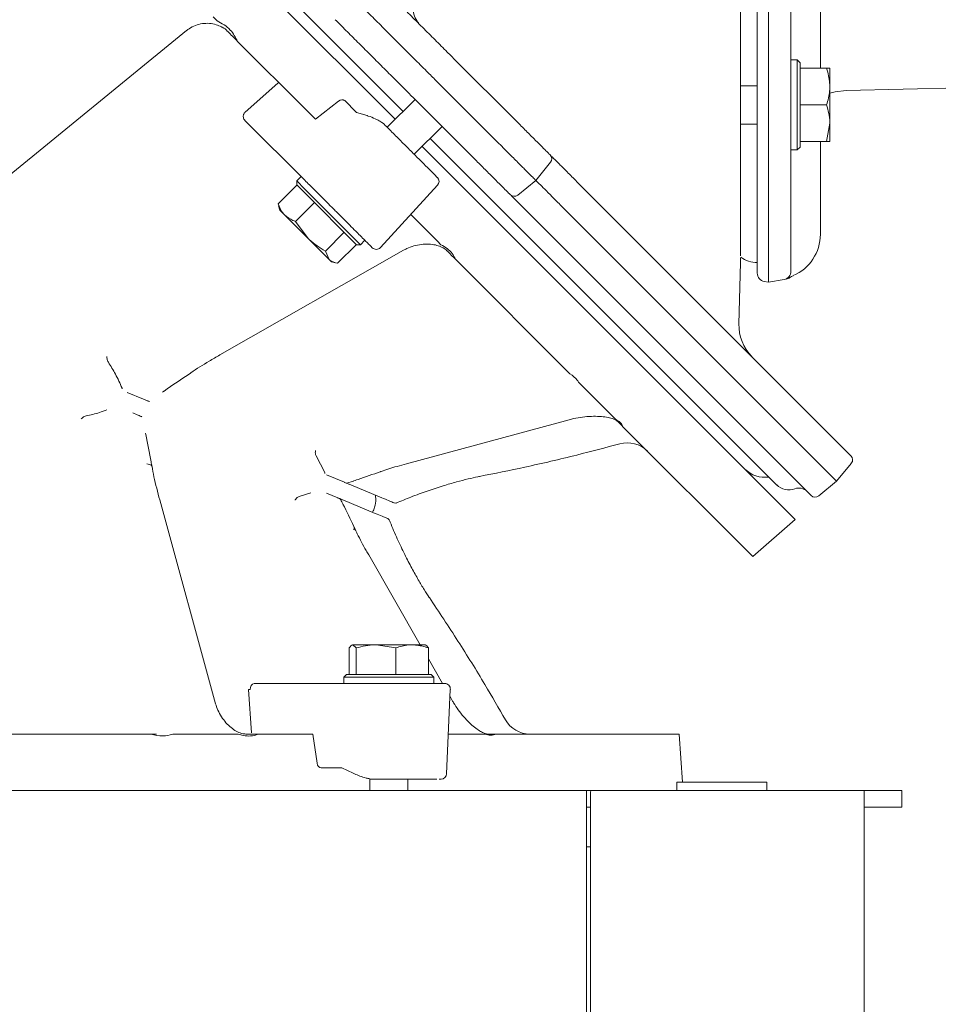
# Model space of a CAD drawing. Extents: x -3142 to 454, y -1038 to 1671.
# Drawn here: x -2608 to -2445, y 1113 to 1288 of the extents above; entities that cross this region are included whole.
import ezdxf

# ---------------------------------------------------------------- set-up
doc = ezdxf.new("R2010")
doc.units = 0
doc.header["$LTSCALE"] = 5
doc.layers.add('3', color=1, linetype='Continuous')
doc.layers.add('SLD-0', color=7, linetype='Continuous')
doc.styles.add('Brunner 2014', font='arial.ttf', dxfattribs={"height": 35})
doc.dimstyles.new('Brunner 2014', dxfattribs={"dimscale": 5, "dimtxt": 35, "dimasz": 5, "dimexe": 3.175, "dimexo": 0, "dimgap": 0.762, "dimtad": 1, "dimdec": 0, "dimrnd": 1e-08, "dimtxsty": 'Brunner 2014', "dimcen": 0.09, "dimdle": 10, "dimclrd": 7, "dimclre": 7, "dimclrt": 7, "dimadec": 1, "dimazin": 2, "dimtfac": 0.666667, "dimtdec": 0, "dimtmove": 0, "dimatfit": 3, "dimldrblk": 'Filled-1', "dimfxl": 1, "dimtolj": 1, "dimlwd": 5, "dimlwe": 5, "dimarcsym": 0})

# ---------------------------------------------------------------- blocks, each defined once
blk = doc.blocks.new('*D69')
at = {"layer": 'Defpoints', "color": 0, "lineweight": 5, "transparency": 16777216}
for p in [(-2482.05, 1514.46), (-2194.7, 1514.46), (-2488.99, 231.76)]:
    blk.add_point(p, dxfattribs=at)
at = {"layer": 'SLD-0', "color": 7, "linetype": 'Continuous', "lineweight": 5, "transparency": 16777216}
for p, q in [((-2482.05, 1514.46), (-2178.82, 1514.46)), ((-2194.7, 256.76), (-2194.7, 1489.46)), ((-2488.99, 231.76), (-2178.82, 231.76))]:
    blk.add_line(p, q, dxfattribs=at)
at = {"layer": 'SLD-0', "color": 7, "lineweight": 5, "transparency": 16777216}
for points in [[(-2198.87, 1489.46), (-2190.53, 1489.46), (-2194.7, 1514.46)], [(-2198.87, 256.76), (-2190.53, 256.76), (-2194.7, 231.76)]]:
    blk.add_solid(points, dxfattribs=at)
at = {"layer": 'SLD-0', "color": 7, "lineweight": 9, "transparency": 16777216, "insert": (-2234.27, 973.03), "char_height": 35, "attachment_point": 2, "rotation": 90, "style": 'Brunner 2014'}
blk.add_mtext('\\A1;1283', dxfattribs=at)
blk = doc.blocks.new('Filled-1')
at = {"color": 0}
for p, q in [((0, 0), (-1, 0.1667)), ((-1, 0.1667), (-1, -0.1667)), ((-1, 0), (0, 0)), ((-1, -0.1667), (0, 0))]:
    blk.add_line(p, q, dxfattribs=at)
at = {"color": 0, "flags": 128}
blk.add_lwpolyline([(-1, -0.1667), (0, 0), (-1, 0.1667), (-1, -0.1667)], dxfattribs=at)
at = {"color": 0}
blk.add_solid([(-1, -0.1667), (0, 0), (-1, 0.1667), (-1, -0.1667)], dxfattribs=at)
blk = doc.blocks.new('*D70')
at = {"layer": 'Defpoints', "color": 0, "lineweight": 5, "transparency": 16777216}
for p in [(-2404.79, 1374.74), (-2488.99, 231.76), (-2285.02, 231.76)]:
    blk.add_point(p, dxfattribs=at)
at = {"layer": 'SLD-0', "color": 7, "linetype": 'Continuous', "lineweight": 5, "transparency": 16777216}
for p, q in [((-2404.79, 1374.74), (-2269.15, 1374.74)), ((-2285.02, 1349.74), (-2285.02, 256.76)), ((-2488.99, 231.76), (-2269.15, 231.76))]:
    blk.add_line(p, q, dxfattribs=at)
at = {"layer": 'SLD-0', "color": 7, "lineweight": 5, "transparency": 16777216}
for points in [[(-2289.19, 1349.74), (-2280.86, 1349.74), (-2285.02, 1374.74)], [(-2289.19, 256.76), (-2280.86, 256.76), (-2285.02, 231.76)]]:
    blk.add_solid(points, dxfattribs=at)
at = {"layer": 'SLD-0', "color": 1, "lineweight": 9, "transparency": 16777216, "insert": (-2324.6, 773.8), "char_height": 35, "attachment_point": 2, "rotation": 90, "style": 'Brunner 2014'}
blk.add_mtext('\\A1;1143', dxfattribs=at)

msp = doc.modelspace()

# ---------------------------------------------------------------- linework, layer by layer
at = {"color": 7, "linetype": 'Continuous', "lineweight": 9}
for p, q in [((-2759.47, 1488.5), (-2541.15, 1270.18)), ((-2753.35, 1485.21), (-2539.74, 1271.59)), ((-2573.49, 1288.37), (-2572.79, 1287.68)), ((-2616.14, 1254.97), (-2578.23, 1285.94)), ((-2556.89, 1271.78), (-2569.13, 1284.02)), ((-2469.71, 1280.74), (-2470.81, 1280.74)), ((-2469.21, 1280.24), (-2469.71, 1280.74)), ((-2469.71, 1266.04), (-2469.71, 1280.74)), ((-2530.4, 1280.64), (-2519.88, 1270.12)), ((-2469.21, 1280.24), (-2469.21, 1266.46)), ((-2469.21, 1279.24), (-2464.49, 1279.24)), ((-2469.21, 1279.24), (-2469.21, 1279.23)), ((-2464.49, 1279.24), (-2463.91, 1279.24)), ((-2463.91, 1279.24), (-2463.91, 1275.99)), ((-2561.96, 1276.6), (-2567.79, 1271.45)), ((-2533.71, 1276.88), (-2522.7, 1265.87)), ((-2476.81, 1276.14), (-2479.81, 1276.14)), ((-2463.91, 1275.99), (-2463.91, 1269.49)), ((-2555.32, 1270.21), (-2551.21, 1273.39)), ((-2550.17, 1273.55), (-2548, 1271.37)), ((-2537.61, 1273.71), (-2542.56, 1268.76)), ((-2526.95, 1263.05), (-2537.47, 1273.57)), ((-2469.21, 1272.75), (-2469.21, 1272.74)), ((-2469.21, 1272.74), (-2464.49, 1272.74)), ((-2469.21, 1272.74), (-2469.21, 1272.73)), ((-2556.89, 1271.78), (-2555.32, 1270.21)), ((-2548, 1271.37), (-2546.13, 1270.83)), ((-2557.2, 1259.36), (-2567.83, 1269.99)), ((-2537.76, 1263.96), (-2532.81, 1268.91)), ((-2479.81, 1269.34), (-2476.81, 1269.34)), ((-2464.49, 1266.24), (-2463.91, 1269.49)), ((-2463.91, 1269.49), (-2463.91, 1266.24)), ((-2534.93, 1266.78), (-2473.34, 1205.19)), ((-2536.34, 1265.37), (-2470.05, 1199.08)), ((-2469.71, 1264.74), (-2469.71, 1266.04)), ((-2469.71, 1264.74), (-2469.21, 1265.24)), ((-2469.21, 1266.46), (-2469.21, 1265.24)), ((-2469.21, 1266.25), (-2469.21, 1266.24)), ((-2469.21, 1266.24), (-2464.49, 1266.24)), ((-2470.81, 1264.74), (-2469.71, 1264.74)), ((-2560, 1262.16), (-2560, 1262.16)), ((-2559.96, 1262.12), (-2559.96, 1262.12)), ((-2536.06, 1262.26), (-2536.4, 1262.6)), ((-2516.13, 1259.31), (-2513.56, 1262.54)), ((-2557.84, 1260), (-2558.62, 1259.22)), ((-2558.59, 1258.49), (-2561.93, 1255.15)), ((-2558.62, 1259.22), (-2558.62, 1258.51)), ((-2558.62, 1259.22), (-2557.24, 1257.85)), ((-2557.33, 1257.23), (-2558.62, 1258.51)), ((-2558.59, 1258.48), (-2558.59, 1258.49)), ((-2543.75, 1247.39), (-2533.61, 1258.46)), ((-2519.37, 1256.72), (-2516.13, 1259.3)), ((-2508.84, 1259.08), (-2460.15, 1210.39)), ((-2548.01, 1247.9), (-2557.33, 1257.23)), ((-2557.24, 1257.85), (-2547.3, 1247.9)), ((-2561.78, 1254.81), (-2561.93, 1255.15)), ((-2561.85, 1254.79), (-2561.66, 1254.06)), ((-2555.48, 1255.38), (-2558.82, 1252.04)), ((-2555.47, 1255.37), (-2555.48, 1255.38)), ((-2555.48, 1255.38), (-2555.48, 1255.38)), ((-2462.73, 1205.9), (-2511.6, 1254.77)), ((-2560.78, 1253.18), (-2561.66, 1254.06)), ((-2556.59, 1248.99), (-2560.78, 1253.18)), ((-2538.37, 1253.26), (-2537.06, 1251.95)), ((-2558.82, 1252.04), (-2556.59, 1248.99)), ((-2537.06, 1251.95), (-2533.63, 1248.51)), ((-2467.22, 1203.32), (-2515.91, 1252.01)), ((-2550.2, 1250.1), (-2553.54, 1246.76)), ((-2550.2, 1250.1), (-2550.21, 1250.1)), ((-2550.2, 1250.09), (-2550.2, 1250.1)), ((-2548.14, 1250.3), (-2547.8, 1249.96)), ((-2552.86, 1245.26), (-2556.59, 1248.99)), ((-2548.03, 1247.93), (-2551.37, 1244.59)), ((-2548.01, 1247.9), (-2547.3, 1247.9)), ((-2547.3, 1247.9), (-2546.52, 1248.68)), ((-2533.63, 1248.51), (-2533.01, 1247.89)), ((-2479.81, 1248.87), (-2479.81, 1246.88)), ((-2572.29, 1228.32), (-2539.66, 1246.9)), ((-2553.54, 1246.76), (-2552.86, 1245.26)), ((-2552.46, 1244.86), (-2552.86, 1245.26)), ((-2552.46, 1244.86), (-2551.73, 1244.67)), ((-2510.08, 1224.97), (-2530.43, 1245.31)), ((-2480.07, 1233.75), (-2479.81, 1244.74)), ((-2479.84, 1244.57), (-2479.84, 1244.57)), ((-2508.5, 1223.39), (-2507.88, 1222.77)), ((-2588.74, 1221.65), (-2585.86, 1220.46)), ((-2582.32, 1221.82), (-2582.46, 1221.72)), ((-2507.88, 1222.77), (-2505.16, 1220.04)), ((-2505.16, 1220.04), (-2502.43, 1217.32)), ((-2587.74, 1217.99), (-2587.01, 1217.69)), ((-2539.12, 1208.98), (-2510.22, 1216.79)), ((-2502.43, 1217.32), (-2501.99, 1216.87)), ((-2585.45, 1214.16), (-2585.5, 1214.42)), ((-2477.62, 1192.5), (-2500.6, 1215.49)), ((-2553.65, 1207.39), (-2555.19, 1210.37)), ((-2462.73, 1205.9), (-2460.09, 1209.04)), ((-2553.37, 1207), (-2550.17, 1205.68)), ((-2549.76, 1205.51), (-2548.57, 1205.89)), ((-2465.87, 1203.26), (-2462.73, 1205.9)), ((-2556.14, 1203.79), (-2558.18, 1203.14)), ((-2553.34, 1203.74), (-2551.32, 1202.91)), ((-2543.52, 1202.92), (-2549.3, 1205.32)), ((-2573.04, 1166.32), (-2582.97, 1202.54)), ((-2544.67, 1200.15), (-2550.45, 1202.54)), ((-2477.62, 1192.5), (-2470.05, 1199.08)), ((-2536.69, 1176.82), (-2545.84, 1192.76)), ((-2549.31, 1171.52), (-2549.31, 1176.24)), ((-2548.05, 1176.24), (-2548.68, 1176.82)), ((-2548.68, 1176.82), (-2544.53, 1176.82)), ((-2548.05, 1171.52), (-2548.05, 1176.24)), ((-2541.01, 1176.24), (-2544.53, 1176.82)), ((-2544.53, 1176.82), (-2538.12, 1176.82)), ((-2541.01, 1171.52), (-2541.01, 1176.24)), ((-2538.12, 1176.82), (-2535.77, 1176.82)), ((-2535.23, 1171.52), (-2535.23, 1176.24)), ((-2532.72, 1169.92), (-2535.23, 1174.28)), ((-2549.77, 1171.52), (-2550.27, 1171.02)), ((-2550.27, 1171.02), (-2550.27, 1169.92)), ((-2534.27, 1171.02), (-2550.27, 1171.02)), ((-2549.77, 1171.52), (-2534.77, 1171.52)), ((-2548.05, 1171.52), (-2548.03, 1171.52)), ((-2548.05, 1171.52), (-2548.05, 1171.52)), ((-2541.02, 1171.52), (-2541.01, 1171.52)), ((-2541.01, 1171.52), (-2541, 1171.52)), ((-2535.24, 1171.52), (-2535.23, 1171.52)), ((-2534.27, 1171.02), (-2534.77, 1171.52)), ((-2534.27, 1169.92), (-2534.27, 1171.02)), ((-2567.17, 1168.86), (-2566.88, 1168.87)), ((-2567.17, 1168.86), (-2566.69, 1161.18)), ((-2566.17, 1169.92), (-2548.39, 1169.92)), ((-2554.06, 1169.92), (-2554.06, 1169.92)), ((-2553.86, 1169.92), (-2553.85, 1169.92)), ((-2535.02, 1169.92), (-2535.44, 1169.92)), ((-2531.99, 1153.87), (-2531.34, 1168.87)), ((-2530.93, 1166.79), (-2531.39, 1167.6)), ((-2584.56, 1160.92), (-2620.12, 1160.92)), ((-2580.66, 1160.92), (-2579.63, 1160.92)), ((-2579.63, 1160.92), (-2574.77, 1160.92)), ((-2574.77, 1160.92), (-2569.91, 1160.92)), ((-2569.91, 1160.92), (-2569.03, 1160.92)), ((-2557.76, 1160.92), (-2565.38, 1160.92)), ((-2557.76, 1160.92), (-2555.74, 1160.92)), ((-2555.74, 1160.92), (-2555.01, 1155.76)), ((-2531.68, 1160.92), (-2529.65, 1160.92)), ((-2529.65, 1160.92), (-2525.79, 1160.92)), ((-2525.79, 1160.92), (-2525.16, 1160.92)), ((-2523.2, 1160.92), (-2490.7, 1160.92)), ((-2490.1, 1152.42), (-2490.7, 1160.92)), ((-2550.64, 1154.92), (-2554.28, 1154.92)), ((-2548.63, 1153.98), (-2550.64, 1154.92)), ((-2545.67, 1152.98), (-2545.67, 1150.92)), ((-2538.87, 1150.92), (-2538.87, 1152.92)), ((-2535.9, 1152.92), (-2535.48, 1152.92)), ((-2491.11, 1152.42), (-2491.11, 1150.92)), ((-2491.11, 1152.42), (-2490.04, 1152.42)), ((-2490.04, 1152.42), (-2475.11, 1152.42)), ((-2475.11, 1150.92), (-2475.11, 1152.42)), ((-2953.64, 1150.92), (-2507.14, 1150.92)), ((-2507.14, 1150.92), (-2507.14, 1144.92)), ((-2505.82, 1150.92), (-2507.14, 1150.92)), ((-2506.46, 996.76), (-2506.46, 1150.61)), ((-2506.16, 1150.91), (-2483.6, 1150.91)), ((-2505.82, 1150.91), (-2505.82, 1150.92)), ((-2505.82, 1150.92), (-2481.64, 1150.92)), ((-2479.36, 1150.91), (-2483.6, 1150.91)), ((-2481.64, 1150.91), (-2481.64, 1150.92)), ((-2481.64, 1150.92), (-2461.14, 1150.92)), ((-2479.36, 1150.91), (-2459.55, 1150.91)), ((-2461.14, 1150.91), (-2461.14, 1150.92)), ((-2461.14, 1150.92), (-2451.14, 1150.92)), ((-2457.79, 1150.91), (-2459.55, 1150.91)), ((-2457.79, 1089.76), (-2457.79, 1150.91)), ((-2451.14, 1147.92), (-2451.14, 1150.92)), ((-2507.14, 1147.92), (-2506.46, 1147.92)), ((-2457.79, 1147.92), (-2451.14, 1147.92)), ((-2507.14, 1144.92), (-2507.14, 1099.92)), ((-2507.14, 1140.92), (-2506.46, 1140.92))]:
    msp.add_line(p, q, dxfattribs=at)
at = {"color": 7, "linetype": 'Continuous', "lineweight": 9, "flags": 128}
msp.add_lwpolyline([(-2584.36, 1208.5), (-2584.39, 1208.6), (-2584.47, 1208.7), (-2584.61, 1208.79), (-2584.78, 1208.86), (-2585, 1208.91), (-2585.25, 1208.95)], dxfattribs=at)
at = {"color": 7, "linetype": 'Continuous', "lineweight": 9}
for centre, radius, start, end in [((-2514.33, 1263.16), 1, 321.5061, 45.0003), ((-2534.35, 1259.13), 1, 317.5, 45), ((-2519.99, 1257.5), 1, 225, 308.4769), ((-2544.49, 1248.06), 1, 225, 317.5), ((-2476.81, 1249.74), 5, 234.569, 270), ((-2472.07, 1233.63), 8, 178.5405, 224.5657), ((-2499.87, 1207.69), 5, 45.0004, 105.6088), ((-2460.86, 1209.69), 1, 320, 45), ((-2475.46, 1211.56), 5, 225, 278.1301), ((-2471.22, 1207.32), 3, 225, 291.4218), ((-2469.39, 1202.66), 2, 45, 111.4218), ((-2541.11, 1202.47), 0.5, 247.4999, 289.6257), ((-2466.52, 1204.03), 1, 225, 310), ((-2542.65, 1198.77), 0.5, 25.1926, 67.5001), ((-2548.61, 1196.77), 0.572, 30.5905, 88.4604), ((-2565.98, 1169.03), 0.907, 101.9066, 189.9046), ((-2532.33, 1168.92), 1, 357.5, 90), ((-2517.18, 1165.92), 5, 209.348, 269.9996), ((-2532.99, 1153.92), 1, 270, 357.5), ((-2506.16, 1150.61), 0.3, 90, 180)]:
    msp.add_arc(centre, radius, start, end, dxfattribs=at)
for centre, major_axis, ratio, start_param, end_param in [((-2561.87, 1275.34), (0.04, 1.31), 0.327813, 5.984045, 6.582326), ((-2550.91, 1272.86), (0.745, 0.668), 0.596614, 0.032447, 1.44784), ((-2540.84, 1265.46), (8.15, -5.28), 0.256309, 2.396695, 2.431518), ((-2554.31, 1155.92), (-0.062, 0.999), 0.705764, 1.682732, 3.098125), ((-2542.01, 1154.03), (9.49, -2.36), 0.222645, 3.996932, 4.031755)]:
    msp.add_ellipse(centre, major_axis=major_axis, ratio=ratio, start_param=start_param, end_param=end_param, dxfattribs=at)
for points, knots in [([(-2479.81, 1299.74), (-2479.81, 1297.76), (-2479.81, 1293.82), (-2479.81, 1287.93), (-2479.81, 1282.15), (-2479.81, 1276.55), (-2479.81, 1271.21), (-2479.81, 1266.21), (-2479.81, 1261.62), (-2479.81, 1257.52), (-2479.81, 1254.01), (-2479.81, 1251.04), (-2479.81, 1249.6), (-2479.81, 1248.87)], [0, 0, 0, 0, 0.08833, 0.176631, 0.266687, 0.357035, 0.447093, 0.539224, 0.631666, 0.723805, 0.815765, 0.908025, 1, 1, 1, 1]), ([(-2544.71, 1294.95), (-2544.09, 1294.33), (-2542.84, 1293.09), (-2540.75, 1290.99), (-2538.55, 1288.79), (-2536.29, 1286.53), (-2534.04, 1284.29), (-2532.06, 1282.3), (-2530.89, 1281.13), (-2530.4, 1280.64)], [0, 0, 0, 0, 0.148639, 0.297277, 0.445922, 0.594569, 0.743128, 0.891691, 1, 1, 1, 1]), ([(-2536.19, 1293.35), (-2536.69, 1292.81), (-2537.49, 1291.93), (-2537.99, 1290.27), (-2537.89, 1288.86), (-2537.43, 1287.82), (-2537.03, 1287.34), (-2536.91, 1287.21)], [0, 0, 0, 0, 0.331587, 0.539799, 0.741097, 0.926133, 1, 1, 1, 1]), ([(-2533.71, 1276.88), (-2534.23, 1277.4), (-2535.45, 1278.62), (-2537.54, 1280.71), (-2539.89, 1283.06), (-2542.27, 1285.44), (-2544.58, 1287.75), (-2546.8, 1289.97), (-2548.11, 1291.28), (-2548.77, 1291.94)], [0, 0, 0, 0, 0.10819, 0.254664, 0.405351, 0.551891, 0.702683, 0.849217, 1, 1, 1, 1]), ([(-2537.47, 1273.57), (-2537.96, 1274.06), (-2539.13, 1275.23), (-2541.12, 1277.22), (-2543.36, 1279.46), (-2545.62, 1281.72), (-2547.82, 1283.92), (-2549.92, 1286.01), (-2551.16, 1287.26), (-2551.78, 1287.88)], [0, 0, 0, 0, 0.108309, 0.256872, 0.405431, 0.554078, 0.702723, 0.851361, 1, 1, 1, 1]), ([(-2578.23, 1285.94), (-2578.08, 1286.05), (-2577.6, 1286.42), (-2576.65, 1286.89), (-2575.4, 1287.22), (-2574.13, 1287.26), (-2572.96, 1287.06), (-2572.31, 1286.74), (-2572.01, 1286.6)], [0, 0, 0, 0, 0.089889, 0.284408, 0.475919, 0.663124, 0.846271, 1, 1, 1, 1]), ([(-2572.79, 1287.68), (-2572.37, 1287.45), (-2571.52, 1287), (-2570.12, 1285.88), (-2569.52, 1284.74), (-2569.13, 1284.02)], [0, 0, 0, 0, 0.267162, 0.540189, 1, 1, 1, 1]), ([(-2572.01, 1286.6), (-2571.96, 1286.57), (-2571.55, 1286.4), (-2571.16, 1286.1), (-2570.92, 1285.8), (-2570.9, 1285.77)], [0, 0, 0, 0, 0.119434, 0.927634, 1, 1, 1, 1]), ([(-2569.13, 1284.02), (-2569.74, 1284.62), (-2570.34, 1285.23), (-2570.93, 1285.82), (-2570.93, 1285.82)], [0, 0, 0, 0, 0.994509, 1, 1, 1, 1]), ([(-2463.91, 1275.99), (-2463.98, 1276.85), (-2464.07, 1277.95), (-2464.42, 1279.01), (-2464.49, 1279.24)], [0, 0, 0, 0, 0.7841057, 1, 1, 1, 1]), ([(-2464.49, 1272.74), (-2464.25, 1273.56), (-2463.94, 1274.63), (-2463.92, 1275.73), (-2463.91, 1275.99)], [0, 0, 0, 0, 0.7643044, 1, 1, 1, 1]), ([(-2463.91, 1269.49), (-2463.91, 1269.56), (-2463.92, 1270.66), (-2464.21, 1271.74), (-2464.49, 1272.74)], [0, 0, 0, 0, 0.070215, 1, 1, 1, 1]), ([(-2567.83, 1271.4), (-2567.91, 1271.3), (-2568.03, 1271.16), (-2568.11, 1270.9), (-2568.14, 1270.65), (-2568.08, 1270.35), (-2567.97, 1270.11), (-2567.85, 1270.02), (-2567.82, 1270)], [0, 0, 0, 0, 0.2437183, 0.3496388, 0.5262971, 0.7204496, 0.9361991, 1, 1, 1, 1]), ([(-2545.91, 1270.76), (-2545.51, 1270.61), (-2544.97, 1270.42), (-2544.13, 1269.99), (-2543.66, 1269.72), (-2543.33, 1269.49), (-2543.18, 1269.38), (-2543.12, 1269.32), (-2543.1, 1269.3)], [0, 0, 0, 0, 0.467289, 0.641142, 0.846318, 0.920303, 0.973858, 1, 1, 1, 1]), ([(-2543.1, 1269.3), (-2542.58, 1268.78), (-2541.51, 1267.71), (-2539.7, 1265.9), (-2537.91, 1264.1), (-2536.89, 1263.09), (-2536.4, 1262.6)], [0, 0, 0, 0, 0.244435, 0.5, 0.755565, 1, 1, 1, 1]), ([(-2519.88, 1270.12), (-2519.26, 1269.51), (-2518.03, 1268.27), (-2516.48, 1266.72), (-2515.22, 1265.46), (-2514.3, 1264.55), (-2513.73, 1263.97), (-2513.66, 1263.9), (-2513.63, 1263.87)], [0, 0, 0, 0, 0.166839, 0.333673, 0.500543, 0.66741, 0.833704, 1, 1, 1, 1]), ([(-2516.13, 1259.3), (-2516.17, 1259.34), (-2516.23, 1259.4), (-2516.83, 1260), (-2517.79, 1260.96), (-2519.11, 1262.28), (-2520.74, 1263.91), (-2522.04, 1265.21), (-2522.7, 1265.87)], [0, 0, 0, 0, 0.160381, 0.32977, 0.49493, 0.664917, 0.830068, 1, 1, 1, 1]), ([(-2463.91, 1266.24), (-2463.91, 1266.24), (-2463.92, 1266.24), (-2464.21, 1266.24), (-2464.49, 1266.24)], [0, 0, 0, 0, 0.070215, 1, 1, 1, 1]), ([(-2513.45, 1263.7), (-2513.32, 1263.56), (-2513, 1263.24), (-2512.02, 1262.26), (-2510.64, 1260.88), (-2509.44, 1259.68), (-2508.84, 1259.08)], [0, 0, 0, 0, 0.192378, 0.464184, 0.728269, 1, 1, 1, 1]), ([(-2560.62, 1262.78), (-2560.64, 1262.8), (-2560.69, 1262.85), (-2560.73, 1262.89), (-2560.74, 1262.9), (-2560.74, 1262.9), (-2560.74, 1262.9), (-2560.74, 1262.9), (-2560.74, 1262.9)], [0, 0, 0, 0, 0.254481, 0.7706, 0.892993, 0.954145, 0.984715, 1, 1, 1, 1]), ([(-2559.9, 1262.06), (-2559.9, 1262.06), (-2559.9, 1262.06), (-2559.91, 1262.06), (-2559.91, 1262.07), (-2559.91, 1262.07)], [0, 0, 0, 0, 0.296709, 0.648354, 1, 1, 1, 1]), ([(-2536.06, 1262.26), (-2535.62, 1261.82), (-2534.72, 1260.92), (-2533.93, 1260.13), (-2533.58, 1259.78), (-2533.66, 1259.86), (-2533.67, 1259.87)], [0, 0, 0, 0, 0.311448, 0.637078, 0.962707, 1, 1, 1, 1]), ([(-2520.7, 1256.8), (-2520.73, 1256.83), (-2520.8, 1256.9), (-2521.38, 1257.47), (-2522.29, 1258.39), (-2523.55, 1259.65), (-2525.1, 1261.2), (-2526.33, 1262.43), (-2526.95, 1263.05)], [0, 0, 0, 0, 0.166296, 0.33259, 0.499457, 0.666327, 0.833161, 1, 1, 1, 1]), ([(-2548.14, 1250.3), (-2548.85, 1251.01), (-2549.93, 1252.09), (-2551.62, 1253.78), (-2552.95, 1255.11), (-2554.24, 1256.4), (-2555.79, 1257.95), (-2556.65, 1258.8), (-2557.2, 1259.36)], [0, 0, 0, 0, 0.239457, 0.368361, 0.5, 0.631639, 0.760543, 1, 1, 1, 1]), ([(-2516.33, 1259.5), (-2516.34, 1259.51), (-2516.39, 1259.56), (-2516.17, 1259.34), (-2515.62, 1258.79), (-2514.63, 1257.8), (-2513.31, 1256.48), (-2512.17, 1255.34), (-2511.6, 1254.77)], [0, 0, 0, 0, 0.025358, 0.202026, 0.398666, 0.601045, 0.797676, 1, 1, 1, 1]), ([(-2515.91, 1252.01), (-2516.5, 1252.6), (-2517.69, 1253.79), (-2519.07, 1255.17), (-2520.05, 1256.15), (-2520.37, 1256.47), (-2520.5, 1256.6)], [0, 0, 0, 0, 0.266851, 0.541415, 0.808275, 1, 1, 1, 1]), ([(-2561.93, 1255.15), (-2561.7, 1254.59), (-2561.41, 1253.86), (-2560.9, 1253.31), (-2560.78, 1253.18)], [0, 0, 0, 0, 0.764304, 1, 1, 1, 1]), ([(-2560.78, 1253.18), (-2560.32, 1252.82), (-2559.73, 1252.36), (-2558.98, 1252.1), (-2558.82, 1252.04)], [0, 0, 0, 0, 0.784106, 1, 1, 1, 1]), ([(-2545.23, 1247.39), (-2545.23, 1247.39), (-2545.23, 1247.39), (-2545.56, 1247.71), (-2546.27, 1248.43), (-2547.2, 1249.36), (-2547.8, 1249.96)], [0, 0, 0, 0, 0.155896, 0.37813, 0.595747, 1, 1, 1, 1]), ([(-2556.59, 1248.99), (-2556.52, 1248.93), (-2555.63, 1248.04), (-2554.54, 1247.38), (-2553.54, 1246.76)], [0, 0, 0, 0, 0.070215, 1, 1, 1, 1]), ([(-2539.66, 1246.9), (-2539.47, 1247), (-2538.9, 1247.31), (-2537.84, 1247.7), (-2536.5, 1247.97), (-2535.19, 1248.03), (-2533.99, 1247.88), (-2532.99, 1247.55), (-2532.3, 1247.17), (-2532.05, 1246.91), (-2531.96, 1246.82)], [0, 0, 0, 0, 0.077414, 0.232439, 0.384392, 0.530529, 0.669509, 0.801498, 0.928726, 1, 1, 1, 1]), ([(-2533.01, 1247.89), (-2532.63, 1247.67), (-2531.89, 1247.23), (-2530.98, 1246.38), (-2530.6, 1245.65), (-2530.43, 1245.31)], [0, 0, 0, 0, 0.339228, 0.685577, 1, 1, 1, 1]), ([(-2530.43, 1245.31), (-2530.92, 1245.81), (-2531.42, 1246.31), (-2531.93, 1246.82), (-2531.93, 1246.82)], [0, 0, 0, 0, 0.993464, 1, 1, 1, 1]), ([(-2479.81, 1246.88), (-2479.81, 1246.63), (-2479.81, 1246.12), (-2479.81, 1245.96), (-2479.81, 1245.89)], [0, 0, 0, 0, 0.498073, 1, 1, 1, 1]), ([(-2552.86, 1245.26), (-2552.84, 1245.24), (-2552.47, 1244.88), (-2551.9, 1244.73), (-2551.37, 1244.59)], [0, 0, 0, 0, 0.0702148, 1, 1, 1, 1]), ([(-2479.81, 1245.57), (-2479.81, 1245.33), (-2479.81, 1244.92), (-2479.81, 1244.81), (-2479.81, 1244.77), (-2479.81, 1244.76), (-2479.81, 1244.76), (-2479.81, 1244.76)], [0, 0, 0, 0, 0.416714, 0.7001806, 0.918267, 0.9719128, 1, 1, 1, 1]), ([(-2577.5, 1225.08), (-2577.48, 1225.1), (-2576.43, 1225.84), (-2574.7, 1226.93), (-2572.93, 1227.93), (-2572.28, 1228.3)], [0, 0, 0, 0, 0.0135478, 0.6391729, 1, 1, 1, 1]), ([(-2592.1, 1227.01), (-2592.2, 1227.2), (-2592.34, 1227.49), (-2592.35, 1227.85), (-2592.35, 1227.99), (-2592.35, 1228)], [0, 0, 0, 0, 0.623107, 0.988971, 1, 1, 1, 1]), ([(-2589.66, 1222.39), (-2590.04, 1223.24), (-2590.74, 1224.82), (-2591.67, 1226.31), (-2592.1, 1227.01)], [0, 0, 0, 0, 0.536296, 1, 1, 1, 1]), ([(-2582.31, 1221.81), (-2582.28, 1221.84), (-2580.68, 1222.93), (-2579.07, 1224.02), (-2577.5, 1225.08)], [0, 0, 0, 0, 0.022483, 1, 1, 1, 1]), ([(-2510.08, 1224.97), (-2509.59, 1224.62), (-2508.97, 1224.17), (-2508.59, 1223.53), (-2508.5, 1223.39)], [0, 0, 0, 0, 0.774872, 1, 1, 1, 1]), ([(-2589.66, 1222.39), (-2589.65, 1222.37), (-2589.64, 1222.34), (-2589.64, 1222.3), (-2589.65, 1222.28), (-2589.66, 1222.27)], [0, 0, 0, 0, 0.5443699, 0.8035623, 1, 1, 1, 1]), ([(-2585, 1220.1), (-2585.04, 1220.12), (-2585.13, 1220.16), (-2585.44, 1220.29), (-2585.72, 1220.4), (-2585.86, 1220.46)], [0, 0, 0, 0, 0.330268, 0.660641, 1, 1, 1, 1]), ([(-2584.77, 1220.01), (-2584.8, 1220.02), (-2584.93, 1220.08), (-2584.97, 1220.09), (-2585, 1220.1)], [0, 0, 0, 0, 0.199669, 1, 1, 1, 1]), ([(-2592.36, 1218.55), (-2592.8, 1218.38), (-2593.99, 1217.94), (-2595.25, 1217.65), (-2596.05, 1217.47)], [0, 0, 0, 0, 0.368378, 1, 1, 1, 1]), ([(-2596.05, 1217.47), (-2596.25, 1217.41), (-2596.57, 1217.3), (-2596.83, 1217.05), (-2596.92, 1216.95), (-2596.92, 1216.95)], [0, 0, 0, 0, 0.623107, 0.988971, 1, 1, 1, 1]), ([(-2586.15, 1217.33), (-2586.19, 1217.35), (-2586.27, 1217.38), (-2586.59, 1217.51), (-2586.87, 1217.63), (-2587.01, 1217.69)], [0, 0, 0, 0, 0.3302683, 0.6606406, 1, 1, 1, 1]), ([(-2510.22, 1216.79), (-2509.95, 1216.86), (-2509.2, 1217.05), (-2507.87, 1217.28), (-2506.31, 1217.41), (-2504.84, 1217.4), (-2503.58, 1217.26), (-2502.61, 1217.03), (-2501.97, 1216.77), (-2501.67, 1216.56), (-2501.66, 1216.55), (-2501.66, 1216.54)], [0, 0, 0, 0, 0.0819981, 0.2379262, 0.3890353, 0.5308165, 0.6604836, 0.7769644, 0.8706402, 0.9663744, 1, 1, 1, 1]), ([(-2501.99, 1216.87), (-2501.69, 1216.7), (-2501.09, 1216.35), (-2500.77, 1215.78), (-2500.6, 1215.49)], [0, 0, 0, 0, 0.492512, 1, 1, 1, 1]), ([(-2500.6, 1215.49), (-2500.93, 1215.82), (-2501.27, 1216.16), (-2501.63, 1216.52), (-2501.63, 1216.52)], [0, 0, 0, 0, 0.991462, 1, 1, 1, 1]), ([(-2584.36, 1208.51), (-2584.41, 1208.78), (-2584.76, 1210.66), (-2585.12, 1212.54), (-2585.44, 1214.16)], [0, 0, 0, 0, 0.141749, 1, 1, 1, 1]), ([(-2526.17, 1206.72), (-2523.48, 1207.25), (-2517.62, 1208.43), (-2509.3, 1210.36), (-2503.76, 1211.84), (-2501.22, 1212.52)], [0, 0, 0, 0, 0.316262, 0.68782, 1, 1, 1, 1]), ([(-2555.19, 1210.37), (-2555.26, 1210.54), (-2555.38, 1210.81), (-2555.31, 1211.17), (-2555.27, 1211.31), (-2555.27, 1211.31)], [0, 0, 0, 0, 0.630184, 0.99144, 1, 1, 1, 1]), ([(-2582.97, 1202.54), (-2583.34, 1203.92), (-2583.88, 1205.91), (-2584.23, 1207.89), (-2584.34, 1208.51)], [0, 0, 0, 0, 0.689928, 1, 1, 1, 1]), ([(-2553.65, 1207.39), (-2553.64, 1207.37), (-2553.63, 1207.33), (-2553.63, 1207.29), (-2553.64, 1207.27), (-2553.66, 1207.26), (-2553.66, 1207.25)], [0, 0, 0, 0, 0.497014, 0.730444, 0.916571, 1, 1, 1, 1]), ([(-2548.73, 1205.83), (-2548.4, 1205.95), (-2546.76, 1206.52), (-2545.1, 1207.09), (-2543.78, 1207.55)], [0, 0, 0, 0, 0.200325, 1, 1, 1, 1]), ([(-2543.77, 1207.55), (-2543.73, 1207.56), (-2542.78, 1207.91), (-2541.24, 1208.4), (-2539.68, 1208.82), (-2539.11, 1208.97)], [0, 0, 0, 0, 0.029356, 0.644516, 1, 1, 1, 1]), ([(-2549.76, 1205.51), (-2549.75, 1205.5), (-2549.73, 1205.5), (-2549.83, 1205.53), (-2550, 1205.61), (-2550.14, 1205.66), (-2550.17, 1205.68)], [0, 0, 0, 0, 0.055326, 0.474258, 0.858478, 1, 1, 1, 1]), ([(-2549.3, 1205.32), (-2549.3, 1205.32), (-2549.32, 1205.33), (-2549.42, 1205.37), (-2549.61, 1205.45), (-2549.87, 1205.55), (-2549.86, 1205.55), (-2549.85, 1205.55)], [0, 0, 0, 0, 0.005975, 0.064985, 0.323905, 0.637232, 1, 1, 1, 1]), ([(-2540.94, 1201.99), (-2540.08, 1202.35), (-2538.21, 1203.12), (-2535.43, 1204.14), (-2532.72, 1205.03), (-2530.28, 1205.74), (-2528.22, 1206.27), (-2526.85, 1206.58), (-2526.25, 1206.69), (-2526.15, 1206.71)], [0, 0, 0, 0, 0.156915, 0.338778, 0.522077, 0.685518, 0.835585, 0.972818, 1, 1, 1, 1]), ([(-2558.18, 1203.14), (-2558.36, 1203.07), (-2558.63, 1202.96), (-2558.84, 1202.65), (-2558.91, 1202.53), (-2558.91, 1202.53)], [0, 0, 0, 0, 0.630184, 0.99144, 1, 1, 1, 1]), ([(-2550.9, 1202.73), (-2550.9, 1202.73), (-2550.88, 1202.72), (-2550.97, 1202.76), (-2551.15, 1202.84), (-2551.28, 1202.89), (-2551.32, 1202.91)], [0, 0, 0, 0, 0.047136, 0.4697, 0.857251, 1, 1, 1, 1]), ([(-2550.45, 1202.54), (-2550.45, 1202.55), (-2550.47, 1202.55), (-2550.57, 1202.59), (-2550.76, 1202.67), (-2551.02, 1202.78), (-2551.01, 1202.78), (-2551, 1202.77)], [0, 0, 0, 0, 0.0059682, 0.0649061, 0.323512, 0.6364586, 1, 1, 1, 1]), ([(-2550.34, 1201.62), (-2550.4, 1201.77), (-2550.58, 1202.14), (-2550.78, 1202.51), (-2550.91, 1202.73)], [0, 0, 0, 0, 0.391155, 1, 1, 1, 1]), ([(-2545.19, 1200.37), (-2545.18, 1200.37), (-2545, 1200.64), (-2544.74, 1201.41), (-2544.52, 1202.43), (-2544.62, 1203.16), (-2544.65, 1203.39)], [0, 0, 0, 0, 0.006372, 0.302061, 0.776084, 1, 1, 1, 1]), ([(-2541.33, 1202.02), (-2541.33, 1202.01), (-2541.26, 1201.99), (-2541.56, 1202.11), (-2542.23, 1202.39), (-2543.09, 1202.74), (-2543.52, 1202.92)], [0, 0, 0, 0, 0.042892, 0.323559, 0.661629, 1, 1, 1, 1]), ([(-2548.12, 1197.06), (-2548.25, 1197.32), (-2549.01, 1198.9), (-2549.77, 1200.47), (-2550.41, 1201.78)], [0, 0, 0, 0, 0.166418, 1, 1, 1, 1]), ([(-2542.48, 1199.24), (-2542.47, 1199.24), (-2542.4, 1199.21), (-2542.7, 1199.34), (-2543.38, 1199.62), (-2544.23, 1199.97), (-2544.67, 1200.15)], [0, 0, 0, 0, 0.039094, 0.323568, 0.657538, 1, 1, 1, 1]), ([(-2535.06, 1185.18), (-2535.07, 1185.19), (-2535.35, 1185.59), (-2536.02, 1186.64), (-2537.05, 1188.37), (-2538.22, 1190.46), (-2539.47, 1192.88), (-2540.76, 1195.62), (-2541.68, 1197.69), (-2542.13, 1198.85), (-2542.18, 1198.98)], [0, 0, 0, 0, 0.003537, 0.136049, 0.281186, 0.439204, 0.609628, 0.794659, 0.976837, 1, 1, 1, 1]), ([(-2545.83, 1192.76), (-2545.98, 1193.02), (-2546.73, 1194.28), (-2547.48, 1195.72), (-2548.03, 1196.89), (-2548.11, 1197.06)], [0, 0, 0, 0, 0.180712, 0.878367, 1, 1, 1, 1]), ([(-2521.55, 1163.46), (-2522.75, 1165.54), (-2525.44, 1170.22), (-2529.94, 1177.47), (-2533.35, 1182.62), (-2535.06, 1185.2)], [0, 0, 0, 0, 0.28722, 0.642629, 1, 1, 1, 1]), ([(-2548.68, 1176.82), (-2548.69, 1176.82), (-2548.9, 1176.81), (-2549.11, 1176.51), (-2549.31, 1176.24)], [0, 0, 0, 0, 0.070215, 1, 1, 1, 1]), ([(-2544.53, 1176.82), (-2544.61, 1176.82), (-2545.8, 1176.81), (-2546.96, 1176.51), (-2548.05, 1176.24)], [0, 0, 0, 0, 0.0702148, 1, 1, 1, 1]), ([(-2538.12, 1176.82), (-2538.35, 1176.81), (-2539.33, 1176.78), (-2540.28, 1176.47), (-2541.01, 1176.24)], [0, 0, 0, 0, 0.235696, 1, 1, 1, 1]), ([(-2535.23, 1176.24), (-2535.43, 1176.31), (-2536.37, 1176.65), (-2537.35, 1176.75), (-2538.12, 1176.82)], [0, 0, 0, 0, 0.215894, 1, 1, 1, 1]), ([(-2535.86, 1176.82), (-2535.84, 1176.82), (-2535.63, 1176.81), (-2535.42, 1176.51), (-2535.23, 1176.24)], [0, 0, 0, 0, 0.070215, 1, 1, 1, 1]), ([(-2554.1, 1169.92), (-2554.1, 1169.92), (-2554.09, 1169.92), (-2554.08, 1169.92), (-2554.08, 1169.92)], [0, 0, 0, 0, 0.644691, 1, 1, 1, 1]), ([(-2553.97, 1169.92), (-2553.97, 1169.92), (-2553.97, 1169.92), (-2553.96, 1169.92), (-2553.96, 1169.92)], [0, 0, 0, 0, 0.500407, 1, 1, 1, 1]), ([(-2548.39, 1169.92), (-2547.49, 1169.92), (-2546.1, 1169.92), (-2543.79, 1169.92), (-2541.91, 1169.92), (-2540.04, 1169.92), (-2537.73, 1169.92), (-2536.34, 1169.92), (-2535.44, 1169.92)], [0, 0, 0, 0, 0.2394568, 0.3683607, 0.5, 0.6316393, 0.7605432, 1, 1, 1, 1]), ([(-2535.02, 1169.92), (-2534.29, 1169.92), (-2533.18, 1169.92), (-2532.45, 1169.92), (-2532.37, 1169.92), (-2532.33, 1169.92)], [0, 0, 0, 0, 0.478914, 0.736721, 1, 1, 1, 1]), ([(-2567.53, 1160.93), (-2567.75, 1160.94), (-2568.23, 1160.97), (-2569.13, 1161.3), (-2570.09, 1161.88), (-2571.01, 1162.7), (-2571.84, 1163.72), (-2572.52, 1164.86), (-2572.87, 1165.76), (-2573.01, 1166.24), (-2573.04, 1166.32)], [0, 0, 0, 0, 0.113003, 0.247437, 0.382756, 0.522348, 0.66797, 0.819013, 0.966663, 1, 1, 1, 1]), ([(-2524.68, 1160.92), (-2524.75, 1160.92), (-2524.89, 1160.93), (-2525.46, 1161.13), (-2526.18, 1161.52), (-2527.05, 1162.14), (-2528.01, 1162.99), (-2529, 1164.04), (-2529.94, 1165.23), (-2530.57, 1166.17), (-2530.87, 1166.69), (-2530.93, 1166.79)], [0, 0, 0, 0, 0.089917, 0.184387, 0.286062, 0.399909, 0.526839, 0.666044, 0.815335, 0.964778, 1, 1, 1, 1]), ([(-2584.56, 1160.92), (-2583.84, 1160.75), (-2582.52, 1160.44), (-2581.24, 1160.77), (-2580.66, 1160.92)], [0, 0, 0, 0, 0.545965, 1, 1, 1, 1]), ([(-2583.55, 1160.92), (-2583.56, 1160.92), (-2583.82, 1160.92), (-2584.19, 1160.92), (-2584.56, 1160.92)], [0, 0, 0, 0, 0.006536, 1, 1, 1, 1]), ([(-2569.03, 1160.92), (-2568.61, 1160.81), (-2567.77, 1160.59), (-2566.53, 1160.56), (-2565.75, 1160.8), (-2565.38, 1160.92)], [0, 0, 0, 0, 0.339228, 0.685577, 1, 1, 1, 1]), ([(-2565.38, 1160.92), (-2566.08, 1160.92), (-2566.79, 1160.92), (-2567.51, 1160.92), (-2567.51, 1160.92)], [0, 0, 0, 0, 0.993464, 1, 1, 1, 1]), ([(-2525.16, 1160.92), (-2524.83, 1160.83), (-2524.16, 1160.66), (-2523.53, 1160.83), (-2523.2, 1160.92)], [0, 0, 0, 0, 0.492512, 1, 1, 1, 1]), ([(-2523.2, 1160.92), (-2523.67, 1160.92), (-2524.15, 1160.92), (-2524.66, 1160.92), (-2524.67, 1160.92)], [0, 0, 0, 0, 0.991462, 1, 1, 1, 1]), ([(-2545.22, 1152.92), (-2545.27, 1152.92), (-2545.4, 1152.93), (-2545.77, 1153), (-2546.48, 1153.17), (-2547.46, 1153.48), (-2548.08, 1153.74), (-2548.39, 1153.87)], [0, 0, 0, 0, 0.051395, 0.134664, 0.311806, 0.654812, 1, 1, 1, 1]), ([(-2535.9, 1152.92), (-2536.53, 1152.92), (-2537.82, 1152.92), (-2540.26, 1152.92), (-2542.83, 1152.92), (-2544.44, 1152.92), (-2545.22, 1152.92)], [0, 0, 0, 0, 0.244435, 0.5, 0.755565, 1, 1, 1, 1]), ([(-2533.73, 1152.92), (-2533.81, 1152.92), (-2534.15, 1152.92), (-2534.91, 1152.92), (-2535.48, 1152.92)], [0, 0, 0, 0, 0.257151, 1, 1, 1, 1]), ([(-2533.35, 1152.92), (-2533.21, 1152.92), (-2532.97, 1152.92), (-2533.05, 1152.92), (-2533.08, 1152.92)], [0, 0, 0, 0, 0.569877, 1, 1, 1, 1])]:
    msp.add_open_spline(points, degree=3, knots=knots, dxfattribs=at)
at = {"layer": '3', "linetype": 'Continuous', "lineweight": 9}
for p, q in [((-2465.59, 1279.24), (-2465.59, 1470.24)), ((-2476.81, 1282.24), (-2476.81, 1467.24)), ((-2474.81, 1467.24), (-2474.81, 1282.24)), ((-2470.81, 1347.35), (-2470.81, 1282.24)), ((-2476.81, 1242.85), (-2476.81, 1282.24)), ((-2474.81, 1241.24), (-2474.81, 1282.24)), ((-2470.81, 1282.24), (-2470.81, 1243.2)), ((-2461.03, 1275.31), (-2420.79, 1276.19)), ((-2465.59, 1249.74), (-2465.59, 1266.24)), ((-2474.81, 1241.24), (-2475.57, 1241.37)), ((-2472.05, 1241.72), (-2474.81, 1241.24)), ((-2471.02, 1242.07), (-2471.02, 1242.07))]:
    msp.add_line(p, q, dxfattribs=at)
at = {"layer": '3', "linetype": 'Continuous', "lineweight": 9, "flags": 128}
msp.add_lwpolyline([(-2463.91, 1274.82), (-2462.95, 1275.08), (-2461.03, 1275.31)], dxfattribs=at)
at = {"layer": '3', "linetype": 'Continuous', "lineweight": 9}
for centre, radius, start, end in [((-2473.59, 1249.74), 8, 293.3233, 0), ((-2475.31, 1242.85), 1.5, 180, 260), ((-2472.31, 1243.2), 1.5, 280, 0), ((-2471.89, 1243.27), 1.5, 279.9644, 305.9221)]:
    msp.add_arc(centre, radius, start, end, dxfattribs=at)
msp.add_open_spline([(-2471.01, 1242.04), (-2470.83, 1242.19), (-2470.65, 1242.33), (-2470.43, 1242.39), (-2470.43, 1242.39)], degree=3, knots=[0, 0, 0, 0, 0.992003, 1, 1, 1, 1], dxfattribs=at)

# ---------------------------------------------------------------- dimensions: what is measured, and where the dimension line sits
at = {"layer": 'SLD-0', "lineweight": 9}
dim = msp.add_linear_dim(base=(-2194.7, 1514.46), p1=(-2488.99, 231.76), p2=(-2482.05, 1514.46), angle=90, dimstyle='Brunner 2014', dxfattribs=at)
dim.commit()
dim.dimension.update_dxf_attribs({"geometry": '*D69', "text_midpoint": (-2194.7, 973.03), "dimtype": 160})
dim = msp.add_linear_dim(base=(-2285.02, 231.76), p1=(-2404.79, 1374.74), p2=(-2488.99, 231.76), angle=90, dimstyle='Brunner 2014', override={"dimclrt": 1}, dxfattribs=at)
dim.commit()
dim.dimension.update_dxf_attribs({"geometry": '*D70', "text_midpoint": (-2285.02, 773.8), "dimtype": 160})

doc.saveas('drawing.dxf')
